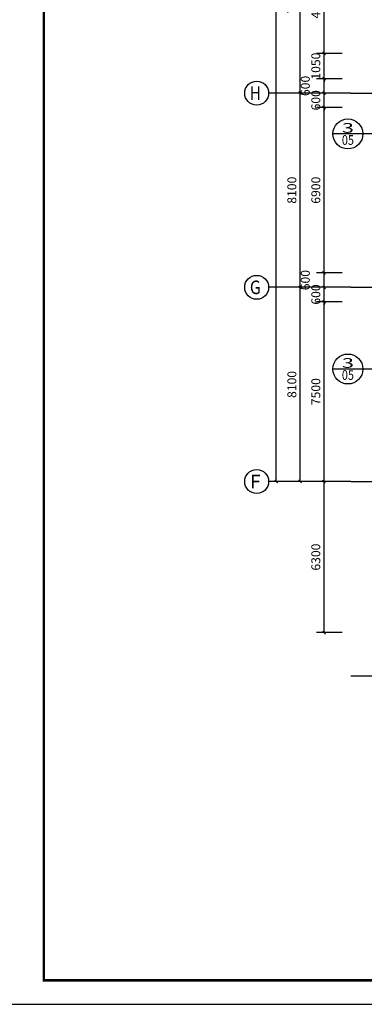
# Model space of a CAD drawing. Extents: x 2914953 to 6890404, y 108707 to 770336.
# Drawn here: x 3088735 to 3103123, y 318506 to 359566 of the extents above; entities that cross this region are included whole.
import ezdxf
from ezdxf.enums import TextEntityAlignment as Align

# ---------------------------------------------------------------- set-up
doc = ezdxf.new("R2010")
doc.units = 0
doc.header["$LTSCALE"] = 1000
doc.header["$MEASUREMENT"] = 0
doc.linetypes.add('DOTE', pattern=[2.42, 2, -0.2, 0.02, -0.2])
doc.layers.get('0').update_dxf_attribs({"color": 255, "linetype": 'CONTINUOUS'})
doc.layers.get('Defpoints').update_dxf_attribs({"linetype": 'CONTINUOUS'})
for name, color, linetype in [('AXIS', 3, 'CONTINUOUS'), ('AXIS_TEXT', 7, 'CONTINUOUS'), ('DIM_IDEN', 3, 'CONTINUOUS'), ('DOTE', 19, 'DOTE'), ('PUB_DIM', 3, 'CONTINUOUS'), ('PUB_TEXT', 7, 'CONTINUOUS'), ('PUB_TITLE', 4, 'CONTINUOUS')]:
    doc.layers.add(name, color=color, linetype=linetype)
doc.styles.add('_TCH_AXIS', font='COMPLEX.shx', dxfattribs={"width": 0.8, "bigfont": 'GBCBIG.shx'})
doc.styles.add('_TCH_DIM_T3', font='simplex.shx', dxfattribs={"width": 0.705882, "bigfont": 'gbcbig.shx'})
doc.styles.add('_TCH_LABEL', font='COMPLEX', dxfattribs={"bigfont": 'GBCBIG'})
doc.dimstyles.new('_TCH_ARCH&&125', dxfattribs={"dimtxt": 371.875, "dimasz": 125, "dimexe": 312.5, "dimexo": 375, "dimgap": 157.8125, "dimtad": 1, "dimdec": 0, "dimzin": 0, "dimdsep": 46, "dimtxsty": '_TCH_DIM_T3', "dimblk": 'ARCHTICK', "dimcen": 0.09, "dimclrt": 7, "dimazin": 2, "dimtfac": 1, "dimtdec": 0, "dimtix": 1, "dimtmove": 2, "dimatfit": 3, "dimfxl": 0, "dimtolj": 1, "dimtzin": 0, "dimarcsym": 0})

# ---------------------------------------------------------------- blocks, each defined once
blk = doc.blocks.new('54211102140')
at = {"layer": 'DOTE'}
for p, q in [((-4000, -28900), (85100, -28900)), ((-4000, -37000), (85100, -37000)), ((-4000, -45100), (85100, -45100)), ((-4000, -53200), (85100, -53200))]:
    blk.add_line(p, q, dxfattribs=at)
blk = doc.blocks.new('_ARCHTICK')
at = {"color": 0, "linetype": 'ByBlock', "const_width": 0.4}
blk.add_lwpolyline([(-0.5, -0.5), (0.5, 0.5)], dxfattribs=at)
blk = doc.blocks.new('*D3108')
at = {"layer": 'AXIS', "color": 0, "lineweight": -2, "transparency": 16777216}
for p, q in [((3102191, 348405), (3100128, 348405)), ((3100441, 340305), (3100441, 348405)), ((3102191, 340305), (3100128, 340305))]:
    blk.add_line(p, q, dxfattribs=at)
at = {"layer": 'Defpoints', "color": 0, "transparency": 16777216}
for p in [(3100441, 348405), (3102566, 348405), (3102566, 340305)]:
    blk.add_point(p, dxfattribs=at)
at = {"layer": 'AXIS', "color": 0, "lineweight": -2, "transparency": 16777216, "xscale": 125, "yscale": 125, "zscale": 125}
for p, rotation in [((3100441, 348405), 90), ((3100441, 340305), 270)]:
    blk.add_blockref('_ARCHTICK', p, dxfattribs=dict(at, rotation=rotation))
at = {"layer": 'AXIS', "color": 7, "transparency": 16777216, "insert": (3100097, 344355), "char_height": 371.9, "attachment_point": 5, "rotation": 90, "style": '_TCH_DIM_T3'}
blk.add_mtext('\\A1;8100', dxfattribs=at)
blk = doc.blocks.new('*D3109')
at = {"layer": 'AXIS', "color": 0, "lineweight": -2, "transparency": 16777216}
for p, q in [((3102191, 356505), (3100128, 356505)), ((3100441, 348405), (3100441, 356505)), ((3102191, 348405), (3100128, 348405))]:
    blk.add_line(p, q, dxfattribs=at)
at = {"layer": 'Defpoints', "color": 0, "transparency": 16777216}
for p in [(3100441, 356505), (3102566, 356505), (3102566, 348405)]:
    blk.add_point(p, dxfattribs=at)
at = {"layer": 'AXIS', "color": 0, "lineweight": -2, "transparency": 16777216, "xscale": 125, "yscale": 125, "zscale": 125}
for p, rotation in [((3100441, 356505), 90), ((3100441, 348405), 270)]:
    blk.add_blockref('_ARCHTICK', p, dxfattribs=dict(at, rotation=rotation))
at = {"layer": 'AXIS', "color": 7, "transparency": 16777216, "insert": (3100097, 352455), "char_height": 371.9, "attachment_point": 5, "rotation": 90, "style": '_TCH_DIM_T3'}
blk.add_mtext('\\A1;8100', dxfattribs=at)
blk = doc.blocks.new('*D3110')
at = {"layer": 'AXIS', "color": 0, "lineweight": -2, "transparency": 16777216}
for p, q in [((3102191, 364255), (3100128, 364255)), ((3100441, 356505), (3100441, 364255)), ((3102191, 356505), (3100128, 356505))]:
    blk.add_line(p, q, dxfattribs=at)
at = {"layer": 'Defpoints', "color": 0, "transparency": 16777216}
for p in [(3100441, 364255), (3102566, 364255), (3102566, 356505)]:
    blk.add_point(p, dxfattribs=at)
at = {"layer": 'AXIS', "color": 0, "lineweight": -2, "transparency": 16777216, "xscale": 125, "yscale": 125, "zscale": 125}
for p, rotation in [((3100441, 364255), 90), ((3100441, 356505), 270)]:
    blk.add_blockref('_ARCHTICK', p, dxfattribs=dict(at, rotation=rotation))
at = {"layer": 'AXIS', "color": 7, "transparency": 16777216, "insert": (3100097, 360380), "char_height": 371.9, "attachment_point": 5, "rotation": 90, "style": '_TCH_DIM_T3'}
blk.add_mtext('\\A1;7750', dxfattribs=at)
blk = doc.blocks.new('*D3115')
at = {"layer": 'Defpoints', "color": 0, "transparency": 16777216}
for p in [(3101441, 340305), (3102566, 340305), (3102566, 334005)]:
    blk.add_point(p, dxfattribs=at)
at = {"layer": 'PUB_DIM', "color": 0, "lineweight": -2, "transparency": 16777216}
for p, q in [((3102191, 340305), (3101128, 340305)), ((3101441, 334005), (3101441, 340305)), ((3102191, 334005), (3101128, 334005))]:
    blk.add_line(p, q, dxfattribs=at)
at = {"layer": 'PUB_DIM', "color": 0, "lineweight": -2, "transparency": 16777216, "xscale": 125, "yscale": 125, "zscale": 125}
for p, rotation in [((3101441, 340305), 90), ((3101441, 334005), 270)]:
    blk.add_blockref('_ARCHTICK', p, dxfattribs=dict(at, rotation=rotation))
at = {"layer": 'PUB_DIM', "color": 7, "transparency": 16777216, "insert": (3101097, 337155), "char_height": 371.9, "attachment_point": 5, "rotation": 90, "style": '_TCH_DIM_T3'}
blk.add_mtext('\\A1;6300', dxfattribs=at)
blk = doc.blocks.new('*D3116')
at = {"layer": 'Defpoints', "color": 0, "transparency": 16777216}
for p in [(3101441, 347805), (3102566, 347805), (3102566, 340305)]:
    blk.add_point(p, dxfattribs=at)
at = {"layer": 'PUB_DIM', "color": 0, "lineweight": -2, "transparency": 16777216}
for p, q in [((3102191, 347805), (3101128, 347805)), ((3101441, 340305), (3101441, 347805)), ((3102191, 340305), (3101128, 340305))]:
    blk.add_line(p, q, dxfattribs=at)
at = {"layer": 'PUB_DIM', "color": 0, "lineweight": -2, "transparency": 16777216, "xscale": 125, "yscale": 125, "zscale": 125}
for p, rotation in [((3101441, 347805), 90), ((3101441, 340305), 270)]:
    blk.add_blockref('_ARCHTICK', p, dxfattribs=dict(at, rotation=rotation))
at = {"layer": 'PUB_DIM', "color": 7, "transparency": 16777216, "insert": (3101097, 344055), "char_height": 371.9, "attachment_point": 5, "rotation": 90, "style": '_TCH_DIM_T3'}
blk.add_mtext('\\A1;7500', dxfattribs=at)
blk = doc.blocks.new('*D3117')
at = {"layer": 'Defpoints', "color": 0, "transparency": 16777216}
for p in [(3101441, 348405), (3102566, 348405), (3102566, 347805)]:
    blk.add_point(p, dxfattribs=at)
at = {"layer": 'PUB_DIM', "color": 0, "lineweight": -2, "transparency": 16777216}
for p, q in [((3102191, 348405), (3101128, 348405)), ((3101441, 348405), (3101441, 348530)), ((3101441, 347805), (3101441, 348405)), ((3102191, 347805), (3101128, 347805)), ((3101441, 347805), (3101441, 347680))]:
    blk.add_line(p, q, dxfattribs=at)
at = {"layer": 'PUB_DIM', "color": 0, "lineweight": -2, "transparency": 16777216, "xscale": 125, "yscale": 125, "zscale": 125}
for p, rotation in [((3101441, 348405), 270), ((3101441, 347805), 90)]:
    blk.add_blockref('_ARCHTICK', p, dxfattribs=dict(at, rotation=rotation))
at = {"layer": 'PUB_DIM', "color": 7, "transparency": 16777216, "insert": (3101097, 348105), "char_height": 371.9, "attachment_point": 5, "rotation": 90, "style": '_TCH_DIM_T3'}
blk.add_mtext('\\A1;600', dxfattribs=at)
blk = doc.blocks.new('*D3118')
at = {"layer": 'Defpoints', "color": 0, "transparency": 16777216}
for p in [(3101441, 349005), (3102566, 349005), (3102566, 348405)]:
    blk.add_point(p, dxfattribs=at)
at = {"layer": 'PUB_DIM', "color": 0, "lineweight": -2, "transparency": 16777216}
for p, q in [((3102191, 349005), (3101128, 349005)), ((3101441, 348405), (3101441, 349005)), ((3102191, 348405), (3101128, 348405))]:
    blk.add_line(p, q, dxfattribs=at)
at = {"layer": 'PUB_DIM', "color": 0, "lineweight": -2, "transparency": 16777216, "xscale": 125, "yscale": 125, "zscale": 125}
for p, rotation in [((3101441, 349005), 90), ((3101441, 348405), 270)]:
    blk.add_blockref('_ARCHTICK', p, dxfattribs=dict(at, rotation=rotation))
at = {"layer": 'PUB_DIM', "color": 7, "transparency": 16777216, "insert": (3100659, 348705), "char_height": 371.9, "attachment_point": 5, "rotation": 90, "style": '_TCH_DIM_T3'}
blk.add_mtext('\\A1;600', dxfattribs=at)
blk = doc.blocks.new('*D3119')
at = {"layer": 'Defpoints', "color": 0, "transparency": 16777216}
for p in [(3101441, 355905), (3102566, 355905), (3102566, 349005)]:
    blk.add_point(p, dxfattribs=at)
at = {"layer": 'PUB_DIM', "color": 0, "lineweight": -2, "transparency": 16777216}
for p, q in [((3102191, 355905), (3101128, 355905)), ((3101441, 349005), (3101441, 355905)), ((3102191, 349005), (3101128, 349005))]:
    blk.add_line(p, q, dxfattribs=at)
at = {"layer": 'PUB_DIM', "color": 0, "lineweight": -2, "transparency": 16777216, "xscale": 125, "yscale": 125, "zscale": 125}
for p, rotation in [((3101441, 355905), 90), ((3101441, 349005), 270)]:
    blk.add_blockref('_ARCHTICK', p, dxfattribs=dict(at, rotation=rotation))
at = {"layer": 'PUB_DIM', "color": 7, "transparency": 16777216, "insert": (3101097, 352455), "char_height": 371.9, "attachment_point": 5, "rotation": 90, "style": '_TCH_DIM_T3'}
blk.add_mtext('\\A1;6900', dxfattribs=at)
blk = doc.blocks.new('*D3120')
at = {"layer": 'Defpoints', "color": 0, "transparency": 16777216}
for p in [(3101441, 356505), (3102566, 356505), (3102566, 355905)]:
    blk.add_point(p, dxfattribs=at)
at = {"layer": 'PUB_DIM', "color": 0, "lineweight": -2, "transparency": 16777216}
for p, q in [((3102191, 356505), (3101128, 356505)), ((3101441, 356505), (3101441, 356630)), ((3101441, 355905), (3101441, 356505)), ((3102191, 355905), (3101128, 355905)), ((3101441, 355905), (3101441, 355780))]:
    blk.add_line(p, q, dxfattribs=at)
at = {"layer": 'PUB_DIM', "color": 0, "lineweight": -2, "transparency": 16777216, "xscale": 125, "yscale": 125, "zscale": 125}
for p, rotation in [((3101441, 356505), 270), ((3101441, 355905), 90)]:
    blk.add_blockref('_ARCHTICK', p, dxfattribs=dict(at, rotation=rotation))
at = {"layer": 'PUB_DIM', "color": 7, "transparency": 16777216, "insert": (3101097, 356205), "char_height": 371.9, "attachment_point": 5, "rotation": 90, "style": '_TCH_DIM_T3'}
blk.add_mtext('\\A1;600', dxfattribs=at)
blk = doc.blocks.new('*D3121')
at = {"layer": 'Defpoints', "color": 0, "transparency": 16777216}
for p in [(3101441, 357105), (3102566, 357105), (3102566, 356505)]:
    blk.add_point(p, dxfattribs=at)
at = {"layer": 'PUB_DIM', "color": 0, "lineweight": -2, "transparency": 16777216}
for p, q in [((3102191, 357105), (3101128, 357105)), ((3101441, 356505), (3101441, 357105)), ((3102191, 356505), (3101128, 356505))]:
    blk.add_line(p, q, dxfattribs=at)
at = {"layer": 'PUB_DIM', "color": 0, "lineweight": -2, "transparency": 16777216, "xscale": 125, "yscale": 125, "zscale": 125}
for p, rotation in [((3101441, 357105), 90), ((3101441, 356505), 270)]:
    blk.add_blockref('_ARCHTICK', p, dxfattribs=dict(at, rotation=rotation))
at = {"layer": 'PUB_DIM', "color": 7, "transparency": 16777216, "insert": (3100659, 356805), "char_height": 371.9, "attachment_point": 5, "rotation": 90, "style": '_TCH_DIM_T3'}
blk.add_mtext('\\A1;600', dxfattribs=at)
blk = doc.blocks.new('*D3122')
at = {"layer": 'Defpoints', "color": 0, "transparency": 16777216}
for p in [(3101441, 358155), (3102566, 358155), (3102566, 357105)]:
    blk.add_point(p, dxfattribs=at)
at = {"layer": 'PUB_DIM', "color": 0, "lineweight": -2, "transparency": 16777216}
for p, q in [((3102191, 358155), (3101128, 358155)), ((3101441, 358155), (3101441, 358280)), ((3101441, 357105), (3101441, 358155)), ((3102191, 357105), (3101128, 357105)), ((3101441, 357105), (3101441, 356980))]:
    blk.add_line(p, q, dxfattribs=at)
at = {"layer": 'PUB_DIM', "color": 0, "lineweight": -2, "transparency": 16777216, "xscale": 125, "yscale": 125, "zscale": 125}
for p, rotation in [((3101441, 358155), 270), ((3101441, 357105), 90)]:
    blk.add_blockref('_ARCHTICK', p, dxfattribs=dict(at, rotation=rotation))
at = {"layer": 'PUB_DIM', "color": 7, "transparency": 16777216, "insert": (3101097, 357630), "char_height": 371.9, "attachment_point": 5, "rotation": 90, "style": '_TCH_DIM_T3'}
blk.add_mtext('\\A1;1050', dxfattribs=at)
blk = doc.blocks.new('*D3123')
at = {"layer": 'Defpoints', "color": 0, "transparency": 16777216}
for p in [(3101441, 362205), (3102566, 362205), (3102566, 358155)]:
    blk.add_point(p, dxfattribs=at)
at = {"layer": 'PUB_DIM', "color": 0, "lineweight": -2, "transparency": 16777216}
for p, q in [((3102191, 362205), (3101128, 362205)), ((3101441, 358155), (3101441, 362205)), ((3102191, 358155), (3101128, 358155))]:
    blk.add_line(p, q, dxfattribs=at)
at = {"layer": 'PUB_DIM', "color": 0, "lineweight": -2, "transparency": 16777216, "xscale": 125, "yscale": 125, "zscale": 125}
for p, rotation in [((3101441, 362205), 90), ((3101441, 358155), 270)]:
    blk.add_blockref('_ARCHTICK', p, dxfattribs=dict(at, rotation=rotation))
at = {"layer": 'PUB_DIM', "color": 7, "transparency": 16777216, "insert": (3101097, 360180), "char_height": 371.9, "attachment_point": 5, "rotation": 90, "style": '_TCH_DIM_T3'}
blk.add_mtext('\\A1;4050', dxfattribs=at)
blk = doc.blocks.new('*D3192')
at = {"layer": 'AXIS', "color": 0, "lineweight": -2, "transparency": 16777216}
for p, q in [((3102191, 386005), (3099128, 386005)), ((3099441, 340305), (3099441, 386005)), ((3102191, 340305), (3099128, 340305))]:
    blk.add_line(p, q, dxfattribs=at)
at = {"layer": 'Defpoints', "color": 0, "transparency": 16777216}
for p in [(3099441, 386005), (3102566, 386005), (3102566, 340305)]:
    blk.add_point(p, dxfattribs=at)
at = {"layer": 'AXIS', "color": 0, "lineweight": -2, "transparency": 16777216, "xscale": 125, "yscale": 125, "zscale": 125}
for p, rotation in [((3099441, 386005), 90), ((3099441, 340305), 270)]:
    blk.add_blockref('_ARCHTICK', p, dxfattribs=dict(at, rotation=rotation))
at = {"layer": 'AXIS', "color": 7, "transparency": 16777216, "insert": (3099097, 363155), "char_height": 371.9, "attachment_point": 5, "rotation": 90, "style": '_TCH_DIM_T3'}
blk.add_mtext('\\A1;45700', dxfattribs=at)

msp = doc.modelspace()

# ---------------------------------------------------------------- linework, layer by layer
at = {"layer": 'AXIS'}
for p, q in [((3102565.6, 356505), (3099128.1, 356505)), ((3102565.6, 348405), (3099128.1, 348405)), ((3102565.6, 340305), (3099128.1, 340305))]:
    msp.add_line(p, q, dxfattribs=at)
for centre in [(3098628.1, 356505), (3098628.1, 348405), (3098628.1, 340305)]:
    msp.add_circle(centre, 500, dxfattribs=at)
at = {"layer": 'DIM_IDEN', "color": 1}
for p, q in [((3103062, 354801.3), (3101812, 354801.3)), ((3104707.2, 354801.3), (3103062, 354801.3)), ((3103062, 344998.9), (3101812, 344998.9)), ((3104707.2, 344998.9), (3103062, 344998.9))]:
    msp.add_line(p, q, dxfattribs=at)
for centre in [(3102437, 354801.3), (3102437, 344998.9)]:
    msp.add_circle(centre, 625, dxfattribs=at)
at = {"layer": 'PUB_TITLE'}
msp.add_lwpolyline([(3087242.5, 318505.7), (3206142.5, 318505.7), (3206142.5, 402605.7), (3087242.5, 402605.7)], close=True, dxfattribs=at)
at = {"layer": 'PUB_TITLE', "const_width": 100}
msp.add_lwpolyline([(3089742.5, 319505.7), (3205142.5, 319505.7), (3205142.5, 401605.7), (3089742.5, 401605.7)], close=True, dxfattribs=at)

# ---------------------------------------------------------------- block references
at = {"layer": 'DOTE'}
msp.add_blockref('54211102140', (3106565.6, 385405), dxfattribs=at)

# ---------------------------------------------------------------- texts
at = {"layer": 'AXIS_TEXT', "color": 7, "style": '_TCH_AXIS'}
for s, width, p, p2 in [('H', 1.05, (3098345.2, 356222.1), (3098797.8, 356222.1)), ('G', 1.166667, (3098345.2, 348122.1), (3098797.8, 348122.1)), ('F', 1.3125, (3098345.2, 340022.1), (3098797.8, 340022.1))]:
    msp.add_text(s, height=565.7, dxfattribs=dict(at, width=width)).set_placement(p, p2, align=Align.FIT)
at = {"layer": 'PUB_TEXT', "color": 7, "style": '_TCH_LABEL'}
for s, height, width, p, p2 in [('3', 402.5, 1.875, (3102185.5, 354851.6), (3102688.6, 354851.6)), ('05', 402.49, 0.772059, (3102185.5, 354348.4), (3102688.6, 354348.4)), ('3', 402.5, 1.875, (3102185.5, 345049.2), (3102688.6, 345049.2)), ('05', 402.49, 0.772059, (3102185.5, 344546.1), (3102688.6, 344546.1))]:
    msp.add_text(s, height=height, dxfattribs=dict(at, width=width)).set_placement(p, p2, align=Align.FIT)

# ---------------------------------------------------------------- dimensions: what is measured, and where the dimension line sits
at = {"layer": 'AXIS'}
for p1, p2, distance, picture, middle in [((3102565.6, 340305), (3102565.6, 386005), 3125, '*D3192', (3099096.8, 363155)), ((3102565.6, 356505), (3102565.6, 364255), 2125, '*D3110', (3100096.8, 360380)), ((3102565.6, 348405), (3102565.6, 356505), 2125, '*D3109', (3100096.8, 352455)), ((3102565.6, 340305), (3102565.6, 348405), 2125, '*D3108', (3100096.8, 344355))]:
    dim = msp.add_aligned_dim(p1=p1, p2=p2, distance=distance, dimstyle='_TCH_ARCH&&125', dxfattribs=at)
    dim.commit()
    dim.dimension.update_dxf_attribs({"geometry": picture, "text_midpoint": middle})
at = {"layer": 'PUB_DIM'}
for p1, p2, picture, middle in [((3102565.6, 358154.9), (3102565.6, 362205), '*D3123', (3101096.8, 360179.9)), ((3102565.6, 357105), (3102565.6, 358154.9), '*D3122', (3101096.8, 357629.9)), ((3102565.6, 355905), (3102565.6, 356505), '*D3120', (3101096.8, 356205)), ((3102565.6, 349005), (3102565.6, 355905), '*D3119', (3101096.8, 352455)), ((3102565.6, 347805), (3102565.6, 348405), '*D3117', (3101096.8, 348105)), ((3102565.6, 340305), (3102565.6, 347805), '*D3116', (3101096.8, 344055)), ((3102565.6, 334005), (3102565.6, 340305), '*D3115', (3101096.8, 337155))]:
    dim = msp.add_aligned_dim(p1=p1, p2=p2, distance=1125, dimstyle='_TCH_ARCH&&125', dxfattribs=at)
    dim.commit()
    dim.dimension.update_dxf_attribs({"geometry": picture, "text_midpoint": middle})
for base, p1, p2, picture, middle in [((3101440.6, 357105), (3102565.6, 356505), (3102565.6, 357105), '*D3121', (3100659.3, 356805)), ((3101440.6, 349005), (3102565.6, 348405), (3102565.6, 349005), '*D3118', (3100659.3, 348705))]:
    dim = msp.add_linear_dim(base=base, p1=p1, p2=p2, angle=90, dimstyle='_TCH_ARCH&&125', dxfattribs=at)
    dim.commit()
    dim.dimension.update_dxf_attribs({"geometry": picture, "text_midpoint": middle, "dimtype": 129})

doc.saveas('drawing.dxf')
